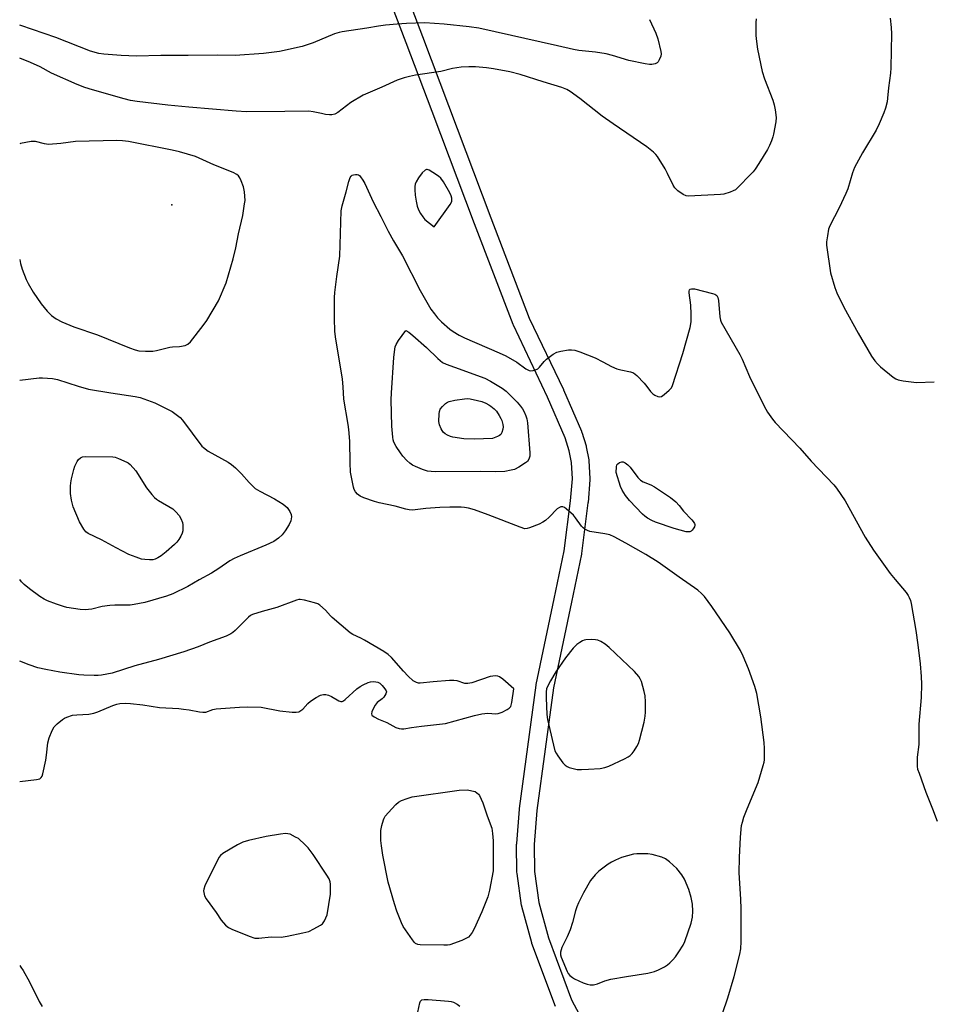
# Model space of a CAD drawing. Units: inches. Extents: x 1213766 to 1219766, y 505458 to 509459.
# Drawn here: x 1213766 to 1214079, y 506933 to 507271 of the extents above; entities that cross this region are included whole.
import ezdxf

# ---------------------------------------------------------------- set-up
doc = ezdxf.new("R2010")
doc.units = ezdxf.units.IN
doc.header["$MEASUREMENT"] = 0
for name, color, linetype in [('ELEV-Spot Elevation', 7, 'Continuous'), ('TRANS-Driveway', 251, 'Continuous'), ('Undefined', 1, 'Continuous')]:
    doc.layers.add(name, color=color, linetype=linetype)

msp = doc.modelspace()

# ---------------------------------------------------------------- linework, layer by layer
at = {"layer": 'ELEV-Spot Elevation'}
msp.add_point((1213818.03, 507207.25, 184.97), dxfattribs=at)
at = {"layer": 'TRANS-Driveway'}
for points in [[(1213897.57, 507282, 0), (1213904, 507264.99, 0), (1213912.93, 507241.36, 0), (1213927.47, 507202.86, 0), (1213940.64, 507168.43, 0), (1213952.33, 507143.85, 0), (1213952.37, 507143.76, 0), (1213958.52, 507129.59, 0), (1213958.59, 507129.42, 0), (1213958.63, 507129.3, 0), (1213960.12, 507124.55, 0), (1213960.21, 507124.24, 0), (1213961.08, 507119.82, 0), (1213961.13, 507119.42, 0), (1213961.42, 507113.33, 0), (1213961.43, 507113.18, 0), (1213961.42, 507112.95, 0), (1213960.8, 507105.14, 0), (1213960.79, 507105, 0), (1213958.56, 507087.65, 0), (1213958.53, 507087.51, 0), (1213958.52, 507087.42, 0), (1213955.1, 507070.89, 0), (1213948.9, 507041.55, 0), (1213943.23, 506999.39, 0), (1213942.31, 506987.73, 0), (1213942.41, 506978.48, 0), (1213943.93, 506967.91, 0), (1213947.24, 506955.78, 0), (1213955.17, 506934.49, 0), (1213967.43, 506911.34, 0)], [(1213949.62, 506932.21, 0), (1213941.56, 506953.82, 0), (1213941.48, 506954.07, 0), (1213938.09, 506966.52, 0), (1213938.03, 506966.78, 0), (1213938.02, 506966.88, 0), (1213936.44, 506977.82, 0), (1213936.41, 506978.22, 0), (1213936.31, 506987.82, 0), (1213936.32, 506988.07, 0), (1213937.26, 506999.94, 0), (1213937.28, 507000.1, 0), (1213942.96, 507042.46, 0), (1213942.98, 507042.58, 0), (1213943, 507042.68, 0), (1213949.22, 507072.12, 0), (1213952.62, 507088.53, 0), (1213954.82, 507105.68, 0), (1213955.42, 507113.23, 0), (1213955.14, 507118.9, 0), (1213954.35, 507122.91, 0), (1213952.95, 507127.35, 0), (1213946.89, 507141.32, 0), (1213935.17, 507165.96, 0), (1213935.08, 507166.18, 0), (1213921.86, 507200.73, 0), (1213907.31, 507239.24, 0), (1213898.38, 507262.87, 0), (1213891.92, 507279.99, 0)]]:
    msp.add_polyline3d(points, dxfattribs=at)
at = {"layer": 'Undefined'}
for points, elevation in [([(1214018.45, 507271.06), (1214018.36, 507269.89), (1214018.38, 507265.43), (1214018.57, 507263.37), (1214018.97, 507260.74), (1214020.58, 507252.97), (1214021.31, 507250.47), (1214024.2, 507243.24), (1214024.72, 507241.54), (1214025.02, 507239.83), (1214025.3, 507237.25), (1214025.23, 507235.8), (1214024.48, 507231.47), (1214024.25, 507230.62), (1214023.74, 507229.23), (1214023.03, 507227.59), (1214022.33, 507226.28), (1214019.42, 507221.4), (1214018.15, 507219.53), (1214017.47, 507218.65), (1214016.49, 507217.57), (1214012.43, 507213.39), (1214011.36, 507212.43), (1214010.63, 507212.02), (1214009.56, 507211.63), (1214007.36, 507210.98), (1214006.24, 507210.76), (1213995.33, 507210.21), (1213994.49, 507210.33), (1213993.5, 507210.8), (1213991.62, 507212.12), (1213990.58, 507213.06), (1213989.97, 507214.04), (1213988.09, 507218.04), (1213987.23, 507219.58), (1213984.59, 507223.82), (1213984.07, 507224.51), (1213983.24, 507225.33), (1213980.96, 507227.14), (1213969.43, 507235.05), (1213965.69, 507237.72), (1213957.97, 507243.77), (1213954.72, 507246.14), (1213953.47, 507246.85), (1213951.86, 507247.52), (1213945.39, 507249.48), (1213937.5, 507251.99), (1213933.95, 507252.93), (1213928.36, 507253.92), (1213926.01, 507254.28), (1213922.24, 507254.62), (1213919.88, 507254.62), (1213917.25, 507254.49), (1213914.26, 507254.07), (1213910.32, 507253.03), (1213901.61, 507251.71), (1213899.57, 507251.34), (1213897.68, 507250.9), (1213895.32, 507250.06), (1213890.08, 507247.65), (1213883.64, 507244.87), (1213879.4, 507242.43), (1213874.96, 507238.92), (1213873.95, 507238.42), (1213872.88, 507238.15), (1213872.06, 507238.15), (1213870.67, 507238.32), (1213869.29, 507238.57), (1213866.53, 507239.23), (1213865, 507239.4), (1213856.78, 507239.24), (1213843.57, 507239.23), (1213840.08, 507239.37), (1213823.78, 507240.75), (1213816.66, 507241.44), (1213806.07, 507242.75), (1213803.8, 507243.12), (1213801.64, 507243.66), (1213790.71, 507246.75), (1213788.18, 507247.56), (1213785.56, 507248.55), (1213776.74, 507252.47), (1213772.82, 507254.59), (1213769.47, 507256.14), (1213765.81, 507257.64)], 188), ([(1214064.43, 507271.38), (1214064.83, 507268.13), (1214064.96, 507265.89), (1214064.78, 507260.27), (1214064.7, 507254.23), (1214064.57, 507252.45), (1214063.86, 507247.42), (1214063.57, 507243.88), (1214063.39, 507242.65), (1214062.84, 507240.46), (1214062.35, 507238.84), (1214060.68, 507235.04), (1214059.63, 507232.93), (1214055.03, 507225.12), (1214052.23, 507220.05), (1214051.53, 507218.26), (1214049.91, 507212.8), (1214049.3, 507211.12), (1214046.99, 507206.25), (1214043.75, 507200.04), (1214043.37, 507198.94), (1214042.92, 507196.62), (1214042.61, 507194.57), (1214042.6, 507193.41), (1214044.05, 507183.9), (1214045.48, 507178.93), (1214046.16, 507177.04), (1214048.55, 507172.1), (1214053.49, 507163.27), (1214058.12, 507155.35), (1214059.25, 507153.73), (1214060.13, 507152.66), (1214061.2, 507151.68), (1214065.49, 507148.16), (1214066.44, 507147.52), (1214067.24, 507147.21), (1214068.99, 507146.89), (1214073.46, 507146.35), (1214079.59, 507146.5)], 186), ([(1214015.4, 507000), (1214019.13, 507008.99), (1214020.95, 507014.85), (1214021.23, 507015.97), (1214021.34, 507016.84), (1214021.35, 507020.68), (1214021.2, 507022.74), (1214020.05, 507031.53), (1214018.71, 507039.53), (1214017.99, 507041.99), (1214015.82, 507048.03), (1214014.01, 507052.44), (1214013.09, 507054.3), (1214009.45, 507060.38), (1214003.27, 507069.4), (1214000.72, 507072.86), (1213999.74, 507073.88), (1213998.47, 507075.02), (1213992.09, 507079.46), (1213984.88, 507084.67), (1213980.69, 507087.27), (1213973.82, 507091.18), (1213969.75, 507093.37), (1213968.25, 507094.01), (1213966.58, 507094.42), (1213961.45, 507095.22), (1213960.65, 507095.47), (1213959.72, 507095.96), (1213959.1, 507096.44), (1213958.53, 507097.06), (1213956.54, 507099.89), (1213955.79, 507100.78), (1213953.35, 507102.92), (1213952.67, 507103.4), (1213952.2, 507103.62), (1213951.96, 507103.66), (1213951.47, 507103.6), (1213950.97, 507103.39), (1213950.26, 507102.92), (1213947.51, 507100.12), (1213946.2, 507099), (1213945.28, 507098.34), (1213943.99, 507097.71), (1213940.76, 507096.42), (1213939.95, 507096.18), (1213939.14, 507096.13), (1213937.5, 507096.61), (1213926.57, 507100.88), (1213921.82, 507102.58), (1213919.81, 507103.16), (1213918.44, 507103.39), (1213917.31, 507103.48), (1213913.34, 507103.54), (1213909.92, 507103.41), (1213905.2, 507103.06), (1213900.52, 507102.53), (1213899.42, 507102.57), (1213898.28, 507102.81), (1213894.61, 507103.85), (1213889.18, 507105.01), (1213887.5, 507105.48), (1213883.91, 507106.74), (1213882.57, 507107.29), (1213881.66, 507107.93), (1213880.97, 507108.79), (1213880.61, 507109.55), (1213880.37, 507110.39), (1213879.3, 507115.56), (1213879.15, 507118.75), (1213879.08, 507126.12), (1213878.74, 507130.17), (1213878.51, 507131.9), (1213877.02, 507140.6), (1213876.81, 507144.78), (1213876.56, 507147.43), (1213874.12, 507161.97), (1213873.96, 507163.97), (1213873.78, 507168.26), (1213873.84, 507175.43), (1213873.92, 507177.21), (1213874.62, 507182.72), (1213875.63, 507189.64), (1213876.06, 507205.21), (1213876.4, 507206.94), (1213877.81, 507211.77), (1213878.69, 507215.3), (1213879.21, 507216.64), (1213879.5, 507217.09), (1213879.88, 507217.4), (1213880.32, 507217.58), (1213881.06, 507217.7), (1213881.54, 507217.69), (1213881.99, 507217.57), (1213882.39, 507217.3), (1213882.74, 507216.92), (1213883.51, 507215.78), (1213884.16, 507214.57), (1213887.1, 507208.26), (1213889.72, 507203.29), (1213892.23, 507198.23), (1213894.04, 507194.89), (1213897.16, 507189.76), (1213903.16, 507177.9), (1213906.88, 507171.48), (1213908.09, 507169.82), (1213909.19, 507168.54), (1213910.57, 507167.13), (1213913.37, 507164.64), (1213914.58, 507163.78), (1213916.61, 507162.54), (1213918.45, 507161.63), (1213930.28, 507156.52), (1213932.63, 507155.41), (1213936.35, 507153.33), (1213939.47, 507151.02), (1213940.61, 507150.39), (1213941.11, 507150.29), (1213941.94, 507150.38), (1213942.77, 507150.61), (1213943.53, 507150.99), (1213944.13, 507151.53), (1213945.71, 507153.49), (1213946.52, 507154.29), (1213948.87, 507156.03), (1213950.12, 507156.74), (1213951.49, 507157.1), (1213954.05, 507157.49), (1213955.18, 507157.52), (1213956.3, 507157.37), (1213957.98, 507156.86), (1213963.21, 507154.75), (1213965.86, 507153.45), (1213968.91, 507151.81), (1213970.7, 507151.05), (1213972.03, 507150.61), (1213975.36, 507149.97), (1213976.39, 507149.62), (1213977.49, 507148.76), (1213980.09, 507146.05), (1213981.03, 507144.95), (1213982.23, 507143.23), (1213983, 507142.39), (1213983.71, 507141.92), (1213984.73, 507141.49), (1213985.49, 507141.39), (1213985.97, 507141.54), (1213986.89, 507142.14), (1213988.66, 507143.62), (1213989.41, 507144.46), (1213989.8, 507145.23), (1213993.29, 507156.29), (1213995.8, 507165.15), (1213996.14, 507167.11), (1213996.17, 507169.7), (1213996.03, 507172.84), (1213995.54, 507177.1), (1213995.54, 507177.62), (1213995.65, 507178.07), (1213995.9, 507178.35), (1213996.29, 507178.49), (1213997.35, 507178.4), (1214003.47, 507176.88), (1214004.28, 507176.6), (1214004.96, 507176.16), (1214005.35, 507175.51), (1214005.62, 507174.49), (1214006.01, 507168.85), (1214006.22, 507167.73), (1214006.51, 507166.96), (1214012.88, 507155.95), (1214013.68, 507154.26), (1214016.17, 507148.37), (1214021.25, 507138.21), (1214022.41, 507136.14), (1214024.05, 507133.71), (1214024.97, 507132.59), (1214033.49, 507123.74), (1214037.35, 507119.28), (1214045.09, 507111.19), (1214046.05, 507110.09), (1214049.05, 507105.7), (1214055.94, 507093.27), (1214058.79, 507088.76), (1214064.51, 507080.76), (1214066.17, 507078.69), (1214070.01, 507074.19), (1214070.69, 507073.24), (1214071.05, 507072.52), (1214071.43, 507071.5), (1214071.71, 507070.42), (1214073.29, 507061.24), (1214073.99, 507056.23), (1214074.76, 507049.77), (1214075.11, 507045.42), (1214075.17, 507042.74), (1214075.14, 507038.25), (1214074.34, 507029.02), (1214074.35, 507022.14), (1214073.78, 507017.78), (1214073.7, 507015.71), (1214073.74, 507014.53), (1214073.9, 507013.67), (1214074.37, 507012.25), (1214076.73, 507005.77), (1214078.97, 507000)], 188), ([(1213893.49, 507000), (1213894.84, 507001.52), (1213895.8, 507002.31), (1213896.84, 507002.82), (1213898.73, 507003.61), (1213900.4, 507004.15), (1213916.59, 507006.43), (1213919.35, 507006.49), (1213922.13, 507005.93)], 188), ([(1213922.13, 507005.93), (1213923.17, 507005.08), (1213923.55, 507004.54), (1213924.69, 507002.03), (1213925.35, 507000)], 188), ([(1213925.35, 507000), (1213926.14, 506997.66), (1213927.75, 506993.37), (1213928.07, 506991.6), (1213928.25, 506989.01), (1213928.29, 506980.05), (1213928.22, 506978.73), (1213926.95, 506972.07), (1213926.43, 506969.77), (1213924.41, 506964.68), (1213921.75, 506958.88), (1213921.08, 506957.58), (1213920.37, 506956.64), (1213919.76, 506956.02), (1213919.29, 506955.69), (1213917.46, 506954.88), (1213913.38, 506953.38), (1213912.53, 506953.22), (1213911.35, 506953.17), (1213903.24, 506953.38), (1213902.39, 506953.49), (1213901.65, 506953.81), (1213901.26, 506954.18), (1213900.55, 506955.07), (1213897.39, 506959.64), (1213896.76, 506960.93), (1213895.19, 506964.95), (1213894.34, 506967.44), (1213892.27, 506974.85), (1213890.37, 506984.11), (1213889.88, 506987.34), (1213889.73, 506989.1), (1213889.67, 506991.44), (1213889.72, 506992.61), (1213890.04, 506994.31), (1213890.58, 506996.26), (1213890.8, 506996.78), (1213891.24, 506997.47), (1213893.49, 507000)], 188), ([(1214006.97, 506929.83), (1214008.78, 506935.2), (1214010.91, 506942.43), (1214012.89, 506950.1), (1214013.28, 506952.01), (1214013.39, 506954.52), (1214013.32, 506965.74), (1214013.23, 506968.97), (1214012.69, 506978.05), (1214012.8, 506983.34), (1214013.12, 506990.29), (1214013.51, 506994.27), (1214013.76, 506995.41), (1214014.28, 506997.1), (1214015.4, 507000)], 188), ([(1214078.97, 507000), (1214080.64, 506995.77)], 188), ([(1213765.78, 506946.24), (1213766.16, 506945.73), (1213766.96, 506944.5), (1213769.13, 506940.66), (1213772.43, 506933.95), (1213773.44, 506932.14)], 188), ([(1213902.45, 506930.27), (1213903.14, 506933.48), (1213903.36, 506933.97), (1213903.8, 506934.43), (1213904.52, 506934.62), (1213905.94, 506934.58), (1213912.95, 506934.03), (1213913.81, 506933.89), (1213914.61, 506933.62), (1213915.85, 506932.97), (1213916.77, 506932.33)], 188)]:
    msp.add_lwpolyline(points, dxfattribs=dict(at, elevation=elevation))
for points, elevation in [([(1213905.6, 507219.34), (1213905.37, 507219.34), (1213904.93, 507219.16), (1213903.92, 507218.21), (1213902.62, 507216.59), (1213901.8, 507215.16), (1213901.5, 507214.4), (1213901.35, 507213.57), (1213901.32, 507212.39), (1213901.43, 507210.6), (1213901.78, 507208.49), (1213902.21, 507206.76), (1213902.67, 507205.54), (1213903.32, 507204.33), (1213904.09, 507203.14), (1213904.84, 507202.28), (1213908.03, 507199.7), (1213913.53, 507207.36), (1213914.03, 507208.37), (1213914.11, 507208.85), (1213914.08, 507209.59), (1213913.86, 507210.37), (1213913.38, 507211.4), (1213911.16, 507215.18), (1213910.34, 507216.37), (1213909.5, 507217.13), (1213907.54, 507218.41), (1213906.31, 507219.11)], 186), ([(1213929.11, 507115.66), (1213923.75, 507115.76), (1213908.41, 507115.67), (1213906.93, 507115.72), (1213905.68, 507115.93), (1213904.03, 507116.48), (1213901.59, 507117.45), (1213900.58, 507117.97), (1213899.66, 507118.58), (1213898.63, 507119.53), (1213897.31, 507121.01), (1213896.44, 507122.15), (1213894.98, 507124.3), (1213894.17, 507125.84), (1213893.92, 507126.68), (1213893.78, 507127.53), (1213893.53, 507131.28), (1213893.27, 507140.34), (1213893.34, 507142.71), (1213894.16, 507154.92), (1213894.46, 507157.74), (1213894.65, 507158.54), (1213894.94, 507159.32), (1213895.79, 507160.76), (1213898.33, 507164.19), (1213899.32, 507163.61), (1213900.73, 507162.47), (1213905.42, 507158.26), (1213909.26, 507154.52), (1213910.85, 507153.19), (1213912.14, 507152.56), (1213915.03, 507151.62), (1213925.37, 507147.81), (1213927.36, 507146.81), (1213931.32, 507144.32), (1213932.74, 507143.3), (1213936.53, 507139.57), (1213937.65, 507138.2), (1213938.31, 507137.24), (1213938.87, 507136.23), (1213939.42, 507134.92), (1213939.76, 507133.84), (1213940.03, 507132.49), (1213940.86, 507122.19), (1213940.79, 507121.03), (1213940.46, 507119.94), (1213940, 507119.25), (1213939.34, 507118.7), (1213937.09, 507117.29), (1213935.53, 507116.48), (1213934.47, 507116.17), (1213932.25, 507115.77)], 190), ([(1213921.83, 507126.83), (1213918.15, 507126.92), (1213914.43, 507127.5), (1213913.6, 507127.72), (1213912.53, 507128.21), (1213911.78, 507128.68), (1213911.14, 507129.26), (1213910.35, 507130.46), (1213909.8, 507131.78), (1213909.66, 507132.91), (1213909.7, 507135.54), (1213909.8, 507136.39), (1213910.08, 507137.16), (1213910.81, 507138.06), (1213911.9, 507139.07), (1213912.62, 507139.56), (1213913.15, 507139.78), (1213915.15, 507140.25), (1213918.36, 507140.74), (1213919.37, 507140.78), (1213920.41, 507140.7), (1213922.93, 507140.18), (1213924.36, 507139.75), (1213925.75, 507139.21), (1213926.8, 507138.65), (1213927.49, 507138.18), (1213928.58, 507137.29), (1213929.37, 507136.48), (1213930.36, 507135.03), (1213930.93, 507134), (1213931.23, 507133.22), (1213931.55, 507131.88), (1213931.66, 507131.08), (1213931.62, 507130.27), (1213931.26, 507129.2), (1213930.83, 507128.48), (1213930.41, 507128.08), (1213929.78, 507127.73), (1213928.03, 507127.07)], 192), ([(1213810.38, 507085.43), (1213808.72, 507085.51), (1213807.63, 507085.72), (1213805.74, 507086.32), (1213803.28, 507087.32), (1213798.84, 507089.53), (1213793.91, 507092.31), (1213789.33, 507094.47), (1213788.45, 507095.09), (1213787.75, 507095.92), (1213786.36, 507098.45), (1213784.17, 507103.67), (1213783.57, 507105.91), (1213783.26, 507108.17), (1213783.24, 507110.7), (1213783.31, 507111.82), (1213783.57, 507113.26), (1213784.32, 507116.42), (1213784.7, 507117.54), (1213785.53, 507119.14), (1213786.02, 507119.86), (1213786.62, 507120.44), (1213787.36, 507120.78), (1213788.5, 507120.96), (1213797.75, 507120.8), (1213798.6, 507120.65), (1213799.66, 507120.27), (1213802.5, 507118.98), (1213802.97, 507118.69), (1213803.64, 507118.12), (1213805.61, 507115.94), (1213809.34, 507110.15), (1213811.13, 507107.91), (1213812.08, 507106.84), (1213812.72, 507106.27), (1213813.45, 507105.78), (1213818.33, 507102.92), (1213819.4, 507101.95), (1213820.51, 507100.62), (1213821.08, 507099.61), (1213821.6, 507098.25), (1213821.77, 507097.41), (1213821.8, 507096.55), (1213821.72, 507095.4), (1213821.55, 507094.56), (1213821.09, 507093.57), (1213820.35, 507092.4), (1213819.68, 507091.51), (1213818.87, 507090.7), (1213816.07, 507088.23), (1213814.34, 507086.86), (1213813.19, 507086.13), (1213812.22, 507085.69), (1213811.47, 507085.5)], 190), ([(1213995.26, 507095.02), (1213994.51, 507095.1), (1213990.3, 507096.16), (1213983.93, 507098.37), (1213982.66, 507098.93), (1213981.21, 507099.78), (1213980.29, 507100.41), (1213979.47, 507101.13), (1213974.98, 507105.76), (1213973.61, 507107.55), (1213972.49, 507109.4), (1213971.98, 507110.67), (1213970.47, 507115.39), (1213970.52, 507117.31), (1213970.67, 507118), (1213970.97, 507118.43), (1213971.63, 507118.84), (1213972.38, 507119.07), (1213972.88, 507119.07), (1213973.58, 507118.77), (1213974.46, 507118.08), (1213975.26, 507117.25), (1213977.84, 507113.76), (1213978.82, 507112.75), (1213979.75, 507112.2), (1213982.31, 507111.15), (1213983.56, 507110.45), (1213989.14, 507106.81), (1213990.94, 507105.34), (1213992.05, 507104.12), (1213993.55, 507102.14), (1213996.4, 507099.22), (1213996.93, 507098.6), (1213997.35, 507097.97), (1213997.48, 507097.53), (1213997.47, 507097.3), (1213997.32, 507096.81), (1213996.92, 507096.09), (1213996.57, 507095.66), (1213996.16, 507095.31), (1213995.73, 507095.11)], 190), ([(1213961.83, 507058.09), (1213960.05, 507058.02), (1213959.48, 507057.9), (1213958.95, 507057.69), (1213957.94, 507057.09), (1213956.98, 507056.4), (1213955.74, 507055.19), (1213953.02, 507051.81), (1213949.71, 507046.97), (1213947.88, 507043.88), (1213947.09, 507042.39), (1213946.6, 507041.15), (1213946.41, 507040.12), (1213946.43, 507038.05), (1213946.72, 507032.43), (1213946.89, 507030.69), (1213948.92, 507021.85), (1213949.46, 507019.92), (1213949.84, 507019.15), (1213950.47, 507018.17), (1213952.17, 507015.79), (1213952.92, 507014.94), (1213953.6, 507014.5), (1213954.37, 507014.21), (1213955.71, 507013.82), (1213957.08, 507013.54), (1213958.55, 507013.51), (1213960.91, 507013.64), (1213964.93, 507013.9), (1213966.62, 507014.14), (1213967.97, 507014.65), (1213973.29, 507017.18), (1213974.59, 507017.84), (1213975.3, 507018.32), (1213975.9, 507018.95), (1213976.6, 507019.9), (1213977.58, 507021.38), (1213978.11, 507022.42), (1213978.46, 507023.53), (1213980.03, 507029.77), (1213980.44, 507031.77), (1213980.53, 507033.22), (1213980.53, 507036.75), (1213980.44, 507038.79), (1213980.12, 507040.25), (1213979.1, 507043.69), (1213978.69, 507044.67), (1213978.24, 507045.39), (1213976.78, 507047.16), (1213968.06, 507055.34), (1213966.71, 507056.51), (1213965.23, 507057.44), (1213964.18, 507057.89), (1213963.32, 507058.03)], 186), ([(1213856.99, 506991.5), (1213855.27, 506991.32), (1213850.39, 506990.55), (1213844.34, 506989.09), (1213842.36, 506988.54), (1213840.54, 506987.64), (1213835.53, 506984.71), (1213834.66, 506984.01), (1213834.16, 506983.32), (1213829.34, 506973.53), (1213828.95, 506972.45), (1213828.89, 506971.9), (1213828.94, 506971.33), (1213829.23, 506970.2), (1213829.77, 506969.17), (1213833.21, 506964.43), (1213834.93, 506961.78), (1213836.4, 506960.11), (1213837.49, 506959.25), (1213838.54, 506958.75), (1213844.55, 506956.34), (1213846.48, 506955.68), (1213847.04, 506955.61), (1213847.88, 506955.62), (1213852.04, 506956.07), (1213855.49, 506955.98), (1213857.51, 506956.31), (1213862.98, 506957.45), (1213864.96, 506957.96), (1213866.77, 506958.82), (1213869.02, 506960.08), (1213869.67, 506960.6), (1213870.34, 506961.52), (1213870.87, 506962.55), (1213871.24, 506963.66), (1213872.41, 506970.69), (1213872.48, 506972.15), (1213872.41, 506974.17), (1213872.27, 506974.99), (1213871.92, 506976.01), (1213871.22, 506977.26), (1213866.44, 506984.32), (1213864.72, 506986.62), (1213863.79, 506987.71), (1213861.4, 506989.81), (1213860.46, 506990.34), (1213858.56, 506991.27), (1213857.8, 506991.45)], 186), ([(1213979.01, 506984.59), (1213977.57, 506984.56), (1213976.43, 506984.42), (1213972.26, 506983.32), (1213970.17, 506982.42), (1213968.9, 506981.74), (1213967.69, 506980.98), (1213964.46, 506978.61), (1213963.26, 506977.4), (1213961.7, 506975.36), (1213959.27, 506971.16), (1213957.52, 506967.75), (1213956.92, 506966.41), (1213956.49, 506964.98), (1213955.51, 506961.04), (1213954.67, 506958.52), (1213953.69, 506956.05), (1213951.82, 506952.47), (1213951.53, 506951.67), (1213951.39, 506950.82), (1213951.39, 506949.96), (1213951.58, 506949.12), (1213953.59, 506944.21), (1213954.04, 506943.48), (1213954.59, 506942.84), (1213955.43, 506942.09), (1213956.16, 506941.63), (1213959.09, 506940.32), (1213960.45, 506939.8), (1213961.55, 506939.6), (1213962.65, 506939.63), (1213964, 506939.91), (1213966.61, 506940.98), (1213968.64, 506941.6), (1213974.05, 506942.51), (1213981.34, 506943.58), (1213983.6, 506944.15), (1213984.97, 506944.71), (1213987.09, 506945.83), (1213988.06, 506946.49), (1213988.9, 506947.22), (1213989.9, 506948.19), (1213990.84, 506949.25), (1213992, 506950.95), (1213993.4, 506953.21), (1213993.98, 506954.53), (1213996.21, 506960.82), (1213996.62, 506962.81), (1213996.81, 506964.84), (1213996.64, 506967.31), (1213996.17, 506969.55), (1213995.36, 506972.35), (1213993.86, 506975.86), (1213993.02, 506977.35), (1213991.31, 506979.54), (1213988.77, 506981.82), (1213987.43, 506982.85), (1213986.14, 506983.43), (1213982.8, 506984.36), (1213981.32, 506984.55)], 186)]:
    msp.add_lwpolyline(points, close=True, dxfattribs=dict(at, elevation=elevation))
for points in [[(1213981.94, 507270.92, 190), (1213984.08, 507266.14, 190), (1213984.74, 507264.21, 190), (1213985.73, 507259.91, 190), (1213985.84, 507259.05, 190), (1213985.78, 507258.24, 190), (1213985.26, 507257.01, 190), (1213984.83, 507256.34, 190), (1213984.49, 507255.97, 190), (1213983.82, 507255.61, 190), (1213982.72, 507255.44, 190), (1213981.86, 507255.48, 190), (1213980.42, 507255.68, 190), (1213974.75, 507256.74, 190), (1213969.21, 507258.54, 190), (1213967.07, 507259.07, 190), (1213963.41, 507259.67, 190), (1213957.69, 507260.24, 190), (1213955.76, 507260.56, 190), (1213950.29, 507261.88, 190), (1213923.35, 507267.85, 190), (1213920.03, 507268.36, 190), (1213911.46, 507269.25, 190), (1213904.77, 507269.7, 190), (1213898.49, 507269.54, 190), (1213895.28, 507269.32, 190), (1213891.25, 507268.92, 190), (1213888.94, 507268.63, 190), (1213884.87, 507267.93, 190), (1213876.44, 507266.68, 190), (1213875.38, 507266.43, 190), (1213873.86, 507265.93, 190), (1213866.47, 507262.9, 190), (1213862.67, 507261.6, 190), (1213854.96, 507259.87, 190), (1213849.5, 507259.17, 190), (1213839.72, 507258.56, 190), (1213833.49, 507258.57, 190), (1213823.59, 507258.46, 190), (1213814.18, 507258.5, 190), (1213805.9, 507258.34, 190), (1213800.63, 507258.52, 190), (1213794.69, 507258.97, 190), (1213792.93, 507259.23, 190), (1213790.06, 507260, 190), (1213778.22, 507264.68, 190), (1213766.22, 507268.81, 190), (1213765.81, 507268.93, 190)], [(1213799.09, 507229.39, 186), (1213784.89, 507229.01, 186), (1213779.95, 507228.28, 186), (1213775.7, 507228.01, 186), (1213774.28, 507228.16, 186), (1213771.17, 507229, 186), (1213770.53, 507229.05, 186), (1213769.7, 507228.99, 186), (1213766.08, 507228.37, 186), (1213765.8, 507228.2, 186)], [(1213765.8, 507188.47, 186), (1213766.08, 507187.17, 186), (1213766.6, 507185.21, 186), (1213768, 507181.6, 186), (1213768.64, 507180.28, 186), (1213770.41, 507177.33, 186), (1213773.18, 507173.25, 186), (1213775.24, 507170.78, 186), (1213776.65, 507169.32, 186), (1213778.27, 507168.16, 186), (1213780.24, 507167.13, 186), (1213784.31, 507165.41, 186), (1213792.52, 507162.63, 186), (1213803.5, 507158.17, 186), (1213805.36, 507157.53, 186), (1213806.64, 507157.21, 186), (1213808.9, 507157.02, 186), (1213811.52, 507157.06, 186), (1213812.69, 507157.29, 186), (1213817.35, 507158.43, 186), (1213818.27, 507158.54, 186), (1213820.57, 507158.62, 186), (1213822.51, 507159.04, 186), (1213823.52, 507159.48, 186), (1213824.36, 507160.26, 186), (1213828.79, 507165.87, 186), (1213830.01, 507167.54, 186), (1213833.97, 507174.35, 186), (1213836.58, 507180.53, 186), (1213839.06, 507188.77, 186), (1213839.91, 507192.52, 186), (1213840.87, 507197.29, 186), (1213842.33, 507203.66, 186), (1213842.98, 507207.66, 186), (1213843.1, 507208.81, 186), (1213842.96, 507211.74, 186), (1213842.63, 507213.44, 186), (1213841.83, 507215.55, 186), (1213841.34, 507216.56, 186), (1213840.87, 507217.2, 186), (1213840.27, 507217.7, 186), (1213838.98, 507218.35, 186), (1213832.45, 507221.03, 186), (1213826.07, 507223.8, 186), (1213820.61, 507225.4, 186), (1213818.05, 507226.03, 186), (1213803.09, 507229.01, 186), (1213801.09, 507229.27, 186), (1213799.09, 507229.39, 186)], [(1213765.8, 507147.07, 188), (1213772.45, 507147.88, 188), (1213773.62, 507147.94, 188), (1213777.07, 507147.66, 188), (1213778.78, 507147.39, 188), (1213785.82, 507145.09, 188), (1213789.44, 507144.06, 188), (1213797.03, 507142.71, 188), (1213805.43, 507141.45, 188), (1213807.08, 507141.11, 188), (1213808.41, 507140.75, 188), (1213812.12, 507139.29, 188), (1213813.94, 507138.42, 188), (1213818.09, 507136.3, 188), (1213819.99, 507135.02, 188), (1213820.86, 507134.28, 188), (1213821.63, 507133.41, 188), (1213828.3, 507124.44, 188), (1213828.8, 507123.99, 188), (1213830.5, 507122.72, 188), (1213837.27, 507118.92, 188), (1213838.47, 507118.16, 188), (1213839.8, 507117.02, 188), (1213841.94, 507114.98, 188), (1213844.55, 507111.94, 188), (1213846.64, 507109.93, 188), (1213848.14, 507108.98, 188), (1213853.18, 507106.36, 188), (1213856.18, 507104.51, 188), (1213856.89, 507104, 188), (1213857.51, 507103.41, 188), (1213858.47, 507102.02, 188), (1213858.92, 507101.03, 188), (1213859.02, 507100.24, 188), (1213858.81, 507098.88, 188), (1213858.3, 507097.57, 188), (1213856.89, 507095.4, 188), (1213855.84, 507094.04, 188), (1213854.56, 507092.91, 188), (1213852.95, 507091.76, 188), (1213850.26, 507090.48, 188), (1213841.43, 507086.88, 188), (1213839.4, 507085.95, 188), (1213837.93, 507085.1, 188), (1213834.07, 507082.43, 188), (1213831.61, 507080.83, 188), (1213827.36, 507078.61, 188), (1213823.44, 507076.35, 188), (1213818.36, 507073.78, 188), (1213816.13, 507073.01, 188), (1213808.75, 507070.84, 188), (1213805.08, 507070.11, 188), (1213803.69, 507069.92, 188), (1213802.54, 507069.86, 188)], [(1213802.54, 507069.86, 188), (1213798.48, 507069.92, 188), (1213796.73, 507069.83, 188), (1213794.09, 507069.46, 188), (1213790.5, 507068.57, 188), (1213788.29, 507068.33, 188), (1213786.58, 507068.41, 188), (1213781.95, 507069.12, 188), (1213780.83, 507069.41, 188), (1213778.37, 507070.23, 188), (1213775.31, 507071.38, 188), (1213774.14, 507071.94, 188), (1213772.7, 507072.89, 188), (1213769.11, 507075.53, 188), (1213767.34, 507076.96, 188), (1213766.4, 507077.89, 188), (1213765.79, 507078.72, 188)], [(1213862.08, 507071.83, 186), (1213861.57, 507071.8, 186), (1213860.81, 507071.61, 186), (1213853.98, 507069.15, 186), (1213849.02, 507067.75, 186), (1213845.72, 507066.67, 186), (1213845.02, 507066.3, 186), (1213844.35, 507065.79, 186), (1213839.76, 507061.25, 186), (1213838.88, 507060.49, 186), (1213838.2, 507060.05, 186), (1213836.68, 507059.31, 186), (1213830.88, 507057.16, 186), (1213826.97, 507055.58, 186), (1213822.15, 507053.93, 186), (1213813.36, 507051.25, 186), (1213805.33, 507049.07, 186), (1213797.48, 507046.6, 186), (1213793.88, 507045.88, 186), (1213792.75, 507045.79, 186), (1213791.29, 507045.79, 186), (1213787.8, 507045.86, 186), (1213786.04, 507046, 186), (1213779.57, 507046.9, 186), (1213774.78, 507047.8, 186), (1213771.99, 507048.44, 186), (1213768.98, 507049.37, 186), (1213765.79, 507050.66, 186)], [(1213765.79, 507009.41, 186), (1213771.55, 507010.08, 186), (1213772.64, 507010.36, 186), (1213773.2, 507010.77, 186), (1213773.46, 507011.22, 186), (1213773.73, 507012.02, 186), (1213774.74, 507016.67, 186), (1213775.03, 507018.4, 186), (1213775.48, 507022.7, 186), (1213775.95, 507024.38, 186), (1213776.96, 507026.86, 186), (1213777.65, 507028.14, 186), (1213778.64, 507029.16, 186), (1213780.44, 507030.63, 186), (1213781.16, 507031.11, 186), (1213781.95, 507031.49, 186), (1213783.91, 507032.13, 186), (1213785.36, 507032.28, 186), (1213789.47, 507032.48, 186), (1213791.25, 507032.79, 186), (1213792.64, 507033.3, 186), (1213797.8, 507035.47, 186), (1213799.07, 507035.89, 186), (1213800.16, 507036.1, 186), (1213802.1, 507036.29, 186), (1213803.8, 507036.21, 186), (1213808.08, 507035.71, 186), (1213813.7, 507034.83, 186), (1213820.34, 507034.42, 186), (1213822.02, 507034.26, 186), (1213823.95, 507033.97, 186), (1213827.48, 507033.28, 186), (1213828.65, 507033.14, 186), (1213829.7, 507033.22, 186), (1213832.07, 507034.08, 186), (1213833.2, 507034.32, 186), (1213841.18, 507034.89, 186), (1213843.79, 507034.96, 186), (1213848.66, 507034.87, 186), (1213855.1, 507033.61, 186), (1213859.23, 507033.19, 186), (1213860.69, 507033.16, 186), (1213861.51, 507033.35, 186), (1213862.26, 507033.72, 186), (1213862.91, 507034.26, 186), (1213864.69, 507036.14, 186), (1213865.54, 507036.91, 186), (1213867.48, 507038.19, 186), (1213868.99, 507039.01, 186), (1213869.51, 507039.18, 186), (1213870.05, 507039.24, 186), (1213870.88, 507039.19, 186), (1213871.7, 507039.03, 186), (1213872.75, 507038.57, 186), (1213875.24, 507037.08, 186), (1213875.96, 507036.83, 186), (1213876.42, 507036.86, 186), (1213876.86, 507037.06, 186), (1213877.5, 507037.53, 186), (1213881.51, 507041.14, 186), (1213882.62, 507042.02, 186), (1213883.59, 507042.56, 186), (1213885.38, 507043.35, 186), (1213886.18, 507043.58, 186), (1213887.28, 507043.67, 186), (1213888.62, 507043.49, 186), (1213889.32, 507043.1, 186), (1213890.15, 507042.32, 186), (1213891.09, 507041.22, 186), (1213891.52, 507040.55, 186), (1213891.65, 507040.1, 186), (1213891.47, 507039.44, 186), (1213890.73, 507038.35, 186), (1213890.12, 507037.76, 186), (1213888.45, 507036.48, 186), (1213887.75, 507035.59, 186), (1213887.19, 507034.58, 186), (1213886.63, 507033.3, 186), (1213886.5, 507032.6, 186), (1213886.63, 507032.2, 186), (1213887.41, 507031.55, 186), (1213888.96, 507030.73, 186), (1213891.74, 507029.58, 186), (1213894.81, 507027.91, 186), (1213895.98, 507027.53, 186), (1213896.78, 507027.45, 186), (1213897.61, 507027.49, 186), (1213900.22, 507027.95, 186), (1213903.68, 507028.42, 186), (1213911.86, 507029.34, 186), (1213921.81, 507032.03, 186), (1213924.36, 507032.6, 186), (1213926.39, 507032.81, 186), (1213929.16, 507032.66, 186), (1213929.97, 507032.71, 186), (1213931.29, 507033.16, 186), (1213933.08, 507034.05, 186), (1213933.76, 507034.5, 186), (1213934.27, 507035.09, 186), (1213934.46, 507035.6, 186), (1213934.65, 507036.44, 186), (1213935.32, 507041.17, 186), (1213931.55, 507044.52, 186), (1213930.38, 507045.34, 186), (1213929.86, 507045.52, 186), (1213929.01, 507045.59, 186), (1213927.27, 507045.38, 186), (1213920.91, 507043.29, 186), (1213919.54, 507042.97, 186), (1213918.54, 507043.05, 186), (1213915.86, 507043.92, 186), (1213914.73, 507044.09, 186), (1213913.25, 507044.04, 186), (1213907.63, 507043.57, 186), (1213903.21, 507043.12, 186), (1213902.64, 507043.13, 186), (1213901.92, 507043.31, 186), (1213900.83, 507043.95, 186), (1213899.13, 507045.55, 186), (1213897.5, 507047.26, 186), (1213893.32, 507051.98, 186), (1213892.26, 507053.02, 186), (1213890.79, 507054.01, 186), (1213884.13, 507057.92, 186), (1213882.83, 507058.62, 186), (1213880.15, 507059.83, 186), (1213879.15, 507060.44, 186), (1213873.01, 507065.64, 186), (1213872.38, 507066.26, 186), (1213870.75, 507068.19, 186), (1213868.81, 507069.88, 186), (1213868.07, 507070.3, 186), (1213866.97, 507070.69, 186), (1213863.52, 507071.61, 186), (1213862.08, 507071.83, 186)]]:
    msp.add_polyline3d(points, dxfattribs=at)

doc.saveas('drawing.dxf')
